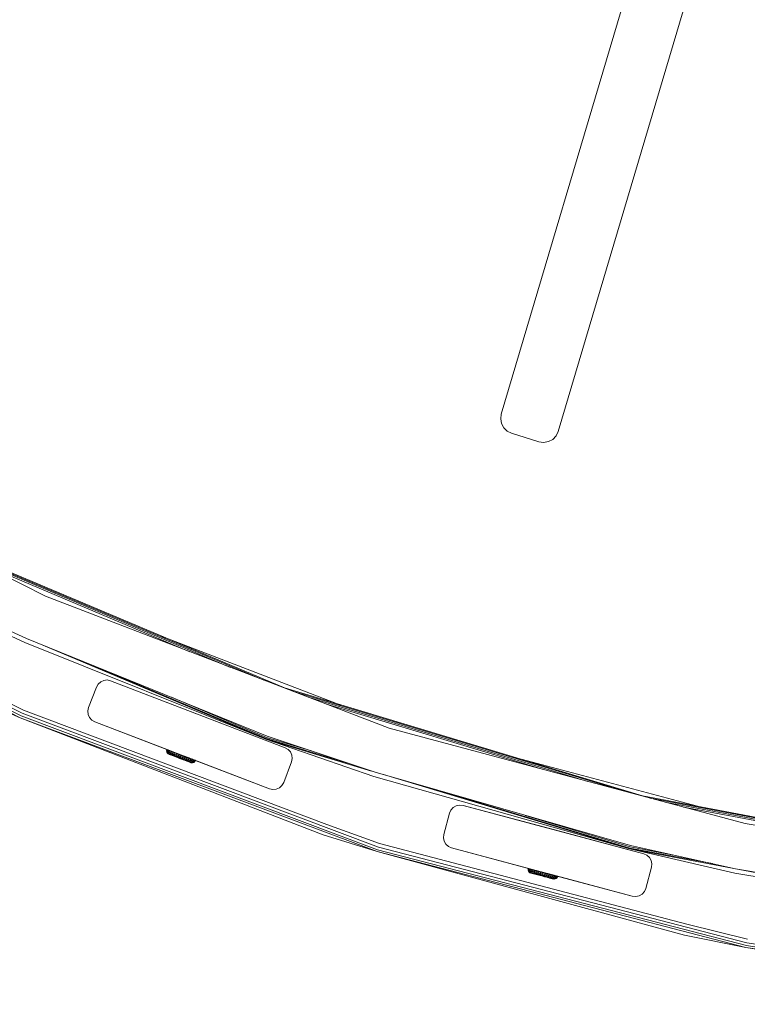
# Model space of a CAD drawing. Units: millimetres. Extents: x 502 to 578302, y -1972 to 596964.
# Drawn here: x 3475 to 3806, y 3985 to 4433 of the extents above; entities that cross this region are included whole.
import ezdxf

# ---------------------------------------------------------------- set-up
doc = ezdxf.new("R2010")
doc.units = ezdxf.units.MM
doc.layers.add('Контур', color=7, linetype='Continuous', lineweight=15)

msp = doc.modelspace()

# ---------------------------------------------------------------- linework, layer by layer
at = {"layer": 'Контур'}
for p, q in [((3693.777, 4253.277), (3832.077, 4719.333)), ((3857.887, 4711.401), (3719.613, 4245.432)), ((3693.49, 4251.125), (3693.777, 4253.277)), ((3693.876, 4248.987), (3693.49, 4251.125)), ((3694.899, 4247.072), (3693.876, 4248.987)), ((3486.585, 4170.49), (3337.41, 4246.498)), ((3696.459, 4245.561), (3694.899, 4247.072)), ((3698.408, 4244.602), (3696.459, 4245.561)), ((3710.822, 4240.739), (3698.408, 4244.602)), ((3719.613, 4245.432), (3718.658, 4243.44)), ((3710.822, 4240.739), (3713.008, 4240.424)), ((3715.183, 4240.805), (3713.008, 4240.424)), ((3717.131, 4241.845), (3715.183, 4240.805)), ((3718.658, 4243.44), (3717.131, 4241.845)), ((3321.364, 4194.693), (3476.058, 4117.308)), ((3438.961, 4194.755), (3595.185, 4128.823)), ((3320.279, 4192.781), (3475.179, 4115.293)), ((3320.707, 4193.536), (3475.526, 4116.089)), ((3443.265, 4192.562), (3585.89, 4132.37)), ((3449.856, 4189.204), (3570.775, 4138.172)), ((3457.94, 4185.085), (3552.241, 4145.286)), ((3477.23, 4149.478), (3427.682, 4172.68)), ((3478.043, 4151.305), (3428.352, 4174.058)), ((3642.887, 4110.491), (3486.585, 4170.49)), ((3478.043, 4151.305), (3587.306, 4106.974)), ((3539.702, 4152.239), (3620.907, 4121.068)), ((3477.23, 4149.478), (3586.786, 4105.533)), ((3485.444, 4148.302), (3586.786, 4105.533)), ((3508.537, 4138.933), (3586.904, 4105.86)), ((3511.724, 4131.649), (3513.153, 4132.285)), ((3513.153, 4132.285), (3514.709, 4132.449)), ((3516.239, 4132.124), (3514.709, 4132.449)), ((3595.593, 4101.662), (3516.239, 4132.124)), ((3516.239, 4132.124), (3556.483, 4116.675)), ((3456.44, 4128.766), (3476.711, 4118.804)), ((3509.779, 4129.247), (3506.195, 4119.912)), ((3509.779, 4129.247), (3506.195, 4119.912)), ((3509.779, 4129.247), (3510.561, 4130.602)), ((3509.779, 4129.247), (3510.561, 4130.602)), ((3509.779, 4129.247), (3509.779, 4129.247)), ((3510.561, 4130.602), (3511.724, 4131.649)), ((3510.561, 4130.602), (3511.724, 4131.649)), ((3510.561, 4130.602), (3510.561, 4130.602)), ((3511.724, 4131.649), (3511.724, 4131.649)), ((3595.185, 4128.823), (3758.002, 4079.729)), ((3599.322, 4127.214), (3749.697, 4081.871)), ((3454.378, 4124.211), (3475.179, 4115.293)), ((3543.911, 4124.58), (3587.084, 4106.36)), ((3606.065, 4124.626), (3733.171, 4086.299)), ((3614.477, 4066.796), (3476.711, 4118.804)), ((3506.195, 4119.912), (3505.87, 4118.381)), ((3505.87, 4118.382), (3506.195, 4119.912)), ((3506.034, 4116.826), (3505.87, 4118.382)), ((3505.87, 4118.382), (3505.87, 4118.381)), ((3505.87, 4118.381), (3506.033, 4116.826)), ((3506.195, 4119.912), (3506.195, 4119.912)), ((3614.333, 4121.451), (3712.896, 4091.732)), ((3475.179, 4115.293), (3637.33, 4054.421)), ((3612.893, 4062.053), (3475.179, 4115.293)), ((3475.526, 4116.089), (3637.592, 4055.249)), ((3476.058, 4117.308), (3637.994, 4056.517)), ((3506.033, 4116.826), (3506.67, 4115.397)), ((3506.034, 4116.826), (3506.033, 4116.826)), ((3506.67, 4115.397), (3506.034, 4116.826)), ((3507.717, 4114.234), (3506.67, 4115.397)), ((3506.67, 4115.397), (3506.67, 4115.397)), ((3506.67, 4115.397), (3507.716, 4114.234)), ((3507.717, 4114.234), (3507.716, 4114.234)), ((3509.071, 4113.452), (3507.716, 4114.234)), ((3509.071, 4113.452), (3507.717, 4114.234)), ((3595.593, 4101.662), (3556.483, 4116.675)), ((3509.071, 4113.452), (3509.071, 4113.452)), ((3509.071, 4113.452), (3588.426, 4082.991)), ((3509.071, 4113.452), (3541.798, 4100.889)), ((3509.071, 4113.452), (3541.798, 4100.889)), ((3509.071, 4113.452), (3543.879, 4100.091)), ((3509.071, 4113.452), (3541.798, 4100.889)), ((3509.071, 4113.452), (3546.558, 4099.062)), ((3804.605, 4067.158), (3642.887, 4110.491)), ((3635.78, 4088.616), (3586.786, 4105.533)), ((3586.786, 4105.533), (3634.772, 4091.063)), ((3586.904, 4105.86), (3624.009, 4094.671)), ((3587.084, 4106.36), (3607.526, 4100.196)), ((3636.398, 4090.518), (3587.306, 4106.974)), ((3541.697, 4100.172), (3541.733, 4100.678)), ((3541.798, 4100.889), (3541.733, 4100.678)), ((3541.733, 4100.678), (3541.878, 4100.621)), ((3541.878, 4100.621), (3541.839, 4100.117)), ((3541.943, 4100.834), (3541.878, 4100.621)), ((3542.165, 4100.51), (3541.878, 4100.621)), ((3542.12, 4100.008), (3542.165, 4100.51)), ((3542.231, 4100.723), (3542.165, 4100.51)), ((3542.587, 4100.347), (3542.165, 4100.51)), ((3542.655, 4100.561), (3542.587, 4100.347)), ((3595.593, 4101.662), (3596.948, 4100.88)), ((3596.948, 4100.88), (3597.995, 4099.718)), ((3541.697, 4100.172), (3541.839, 4100.117)), ((3541.811, 4099.679), (3541.697, 4100.172)), ((3541.811, 4099.679), (3541.947, 4099.626)), ((3542.066, 4099.242), (3541.811, 4099.679)), ((3542.12, 4100.008), (3541.839, 4100.117)), ((3541.839, 4100.117), (3541.947, 4099.626)), ((3542.216, 4099.522), (3541.947, 4099.626)), ((3542.437, 4098.899), (3542.066, 4099.242)), ((3542.066, 4099.242), (3542.193, 4099.192)), ((3542.533, 4099.848), (3542.12, 4100.008)), ((3542.216, 4099.522), (3542.12, 4100.008)), ((3542.446, 4099.094), (3542.193, 4099.192)), ((3542.612, 4099.369), (3542.216, 4099.522)), ((3542.764, 4098.727), (3542.437, 4098.899)), ((3542.555, 4098.853), (3542.437, 4098.899)), ((3542.818, 4098.95), (3542.446, 4099.094)), ((3542.533, 4099.848), (3542.587, 4100.347)), ((3543.069, 4099.64), (3542.533, 4099.848)), ((3542.612, 4099.369), (3542.533, 4099.848)), ((3542.555, 4098.853), (3542.789, 4098.763)), ((3543.135, 4100.134), (3542.587, 4100.347)), ((3543.126, 4099.169), (3542.612, 4099.369)), ((3542.8, 4098.713), (3542.764, 4098.727)), ((3542.764, 4098.727), (3542.871, 4098.685)), ((3543.132, 4098.63), (3542.789, 4098.763)), ((3542.977, 4098.644), (3542.8, 4098.713)), ((3542.8, 4098.713), (3542.827, 4098.702)), ((3543.301, 4098.763), (3542.818, 4098.95)), ((3542.871, 4098.685), (3543.116, 4098.59)), ((3542.871, 4098.685), (3543.223, 4098.549)), ((3542.977, 4098.644), (3543.362, 4098.495)), ((3543.069, 4099.64), (3543.135, 4100.134)), ((3543.717, 4099.389), (3543.069, 4099.64)), ((3543.126, 4099.169), (3543.069, 4099.64)), ((3543.116, 4098.59), (3543.494, 4098.444)), ((3543.747, 4098.929), (3543.126, 4099.169)), ((3543.578, 4098.457), (3543.132, 4098.63)), ((3543.205, 4100.349), (3543.135, 4100.134)), ((3543.797, 4099.878), (3543.135, 4100.134)), ((3543.884, 4098.537), (3543.301, 4098.763)), ((3543.494, 4098.444), (3543.992, 4098.251)), ((3543.494, 4098.444), (3546.57, 4097.252)), ((3544.116, 4098.248), (3543.578, 4098.457)), ((3543.717, 4099.389), (3543.797, 4099.878)), ((3544.461, 4099.101), (3543.717, 4099.389)), ((3543.747, 4098.929), (3543.717, 4099.389)), ((3544.46, 4098.653), (3543.747, 4098.929)), ((3543.869, 4100.095), (3543.797, 4099.878)), ((3544.558, 4099.583), (3543.797, 4099.878)), ((3544.554, 4098.277), (3543.884, 4098.537)), ((3543.992, 4098.251), (3544.597, 4098.016)), ((3544.735, 4098.009), (3544.116, 4098.248)), ((3544.282, 4098.138), (3544.229, 4098.159)), ((3544.282, 4098.138), (3544.709, 4097.973)), ((3544.46, 4098.653), (3544.461, 4099.101)), ((3545.25, 4098.346), (3544.46, 4098.653)), ((3544.461, 4099.101), (3544.558, 4099.583)), ((3545.286, 4098.781), (3544.461, 4099.101)), ((3545.296, 4097.99), (3544.554, 4098.277)), ((3544.632, 4099.802), (3544.558, 4099.583)), ((3545.4, 4099.256), (3544.558, 4099.583)), ((3544.597, 4098.016), (3545.292, 4097.747)), ((3545.42, 4097.743), (3544.735, 4098.009)), ((3545.25, 4098.346), (3545.286, 4098.781)), ((3546.099, 4098.017), (3545.25, 4098.346)), ((3545.286, 4098.781), (3545.4, 4099.256)), ((3546.172, 4098.438), (3545.286, 4098.781)), ((3545.292, 4097.747), (3546.055, 4097.451)), ((3546.094, 4097.68), (3545.296, 4097.99)), ((3545.478, 4099.477), (3545.4, 4099.256)), ((3546.306, 4098.905), (3545.4, 4099.256)), ((3546.157, 4097.457), (3545.42, 4097.743)), ((3546.055, 4097.451), (3546.867, 4097.137)), ((3546.929, 4097.357), (3546.094, 4097.68)), ((3546.099, 4098.017), (3546.172, 4098.438)), ((3546.988, 4097.672), (3546.099, 4098.017)), ((3546.928, 4097.159), (3546.157, 4097.457)), ((3546.172, 4098.438), (3546.306, 4098.905)), ((3547.1, 4098.078), (3546.172, 4098.438)), ((3546.387, 4099.128), (3546.306, 4098.905)), ((3547.254, 4098.538), (3546.306, 4098.905)), ((3546.762, 4097.177), (3546.57, 4097.252)), ((3547.702, 4096.813), (3546.867, 4097.137)), ((3546.928, 4097.159), (3547.717, 4096.853)), ((3546.929, 4097.357), (3547.784, 4097.025)), ((3547.283, 4096.975), (3546.955, 4097.102)), ((3546.988, 4097.672), (3547.1, 4098.078)), ((3546.988, 4097.672), (3547.898, 4097.32)), ((3547.1, 4098.078), (3547.254, 4098.538)), ((3547.1, 4098.078), (3548.05, 4097.71)), ((3547.339, 4098.763), (3547.254, 4098.538)), ((3547.254, 4098.538), (3548.224, 4098.162)), ((3548.09, 4096.662), (3547.283, 4096.975)), ((3547.31, 4096.965), (3547.479, 4096.899)), ((3547.479, 4096.899), (3547.479, 4096.899)), ((3547.479, 4096.899), (3547.924, 4096.727)), ((3547.702, 4096.813), (3548.537, 4096.489)), ((3547.702, 4096.813), (3548.141, 4096.643)), ((3547.717, 4096.853), (3548.506, 4096.547)), ((3547.784, 4097.025), (3548.639, 4096.694)), ((3548.05, 4097.71), (3547.898, 4097.32)), ((3547.898, 4097.32), (3548.808, 4096.967)), ((3547.924, 4096.727), (3548.131, 4096.646)), ((3547.924, 4096.727), (3547.924, 4096.727)), ((3548.501, 4096.503), (3547.924, 4096.727)), ((3548.224, 4098.162), (3548.05, 4097.71)), ((3548.05, 4097.71), (3548.999, 4097.342)), ((3548.532, 4096.491), (3548.141, 4096.643)), ((3548.537, 4096.489), (3548.141, 4096.643)), ((3548.312, 4098.389), (3548.224, 4098.162)), ((3548.224, 4098.162), (3549.195, 4097.786)), ((3549.278, 4096.248), (3548.506, 4096.547)), ((3550.806, 4095.61), (3548.532, 4096.491)), ((3548.537, 4096.489), (3549.348, 4096.175)), ((3548.947, 4096.33), (3548.584, 4096.471)), ((3549.474, 4096.37), (3548.639, 4096.694)), ((3548.808, 4096.967), (3548.999, 4097.342)), ((3549.697, 4096.623), (3548.808, 4096.967)), ((3549.279, 4096.202), (3548.947, 4096.33)), ((3548.999, 4097.342), (3549.195, 4097.786)), ((3549.927, 4096.983), (3548.999, 4097.342)), ((3551.91, 4095.182), (3549.067, 4096.284)), ((3549.286, 4098.015), (3549.195, 4097.786)), ((3550.143, 4097.418), (3549.195, 4097.786)), ((3550.014, 4095.962), (3549.278, 4096.248)), ((3549.348, 4096.175), (3550.112, 4095.879)), ((3550.272, 4096.061), (3549.474, 4096.37)), ((3549.697, 4096.623), (3549.927, 4096.983)), ((3550.547, 4096.293), (3549.697, 4096.623)), ((3588.426, 4082.991), (3549.878, 4097.788)), ((3549.927, 4096.983), (3550.143, 4097.418)), ((3550.813, 4096.639), (3549.927, 4096.983)), ((3550.7, 4095.697), (3550.014, 4095.962)), ((3550.112, 4095.879), (3550.806, 4095.61)), ((3550.239, 4097.649), (3550.143, 4097.418)), ((3551.049, 4097.067), (3550.143, 4097.418)), ((3551.014, 4095.773), (3550.272, 4096.061)), ((3550.547, 4096.293), (3550.813, 4096.639)), ((3551.337, 4095.987), (3550.547, 4096.293)), ((3550.813, 4096.639), (3551.049, 4097.067)), ((3551.638, 4096.32), (3550.813, 4096.639)), ((3551.148, 4097.3), (3551.049, 4097.067)), ((3551.891, 4096.741), (3551.049, 4097.067)), ((3551.993, 4096.973), (3551.192, 4097.283)), ((3554.392, 4096.043), (3551.199, 4097.281)), ((3588.426, 4082.991), (3551.199, 4097.281)), ((3551.251, 4097.26), (3551.229, 4097.269)), ((3588.426, 4082.991), (3551.239, 4097.265)), ((3551.819, 4097.043), (3551.251, 4097.26)), ((3551.974, 4096.983), (3551.251, 4097.26)), ((3551.337, 4095.987), (3551.638, 4096.32)), ((3552.05, 4095.711), (3551.337, 4095.987)), ((3552.756, 4096.677), (3551.506, 4097.162)), ((3551.638, 4096.32), (3551.891, 4096.741)), ((3552.382, 4096.031), (3551.638, 4096.32)), ((3552.016, 4096.967), (3551.819, 4097.043)), ((3551.993, 4096.973), (3551.891, 4096.741)), ((3552.652, 4096.446), (3551.891, 4096.741)), ((3552.756, 4096.677), (3551.993, 4096.973)), ((3588.426, 4082.991), (3552.016, 4096.967)), ((3552.05, 4095.711), (3552.382, 4096.031)), ((3552.382, 4096.031), (3552.652, 4096.446)), ((3553.03, 4095.78), (3552.382, 4096.031)), ((3552.756, 4096.677), (3552.652, 4096.446)), ((3553.314, 4096.189), (3552.652, 4096.446)), ((3553.419, 4096.42), (3552.756, 4096.677)), ((3553.03, 4095.78), (3553.314, 4096.189)), ((3553.419, 4096.42), (3553.314, 4096.189)), ((3553.862, 4095.977), (3553.314, 4096.189)), ((3553.969, 4096.207), (3553.419, 4096.42)), ((3553.566, 4095.572), (3553.862, 4095.977)), ((3553.969, 4096.207), (3553.862, 4095.977)), ((3553.862, 4095.977), (3554.284, 4095.813)), ((3554.392, 4096.043), (3553.969, 4096.207)), ((3554.392, 4096.043), (3554.284, 4095.813)), ((3554.679, 4095.932), (3554.392, 4096.043)), ((3554.679, 4095.932), (3554.571, 4095.702)), ((3554.825, 4095.875), (3554.679, 4095.932)), ((3597.995, 4099.718), (3598.631, 4098.289)), ((3598.794, 4096.733), (3598.469, 4095.203)), ((3598.631, 4098.289), (3598.794, 4096.733)), ((3698.911, 4097.547), (3782.995, 4075.017)), ((3551.318, 4095.457), (3550.7, 4095.697)), ((3552.427, 4094.982), (3550.776, 4095.621)), ((3550.806, 4095.61), (3551.411, 4095.375)), ((3551.684, 4095.514), (3551.014, 4095.773)), ((3551.857, 4095.248), (3551.318, 4095.457)), ((3551.411, 4095.375), (3551.91, 4095.182)), ((3552.267, 4095.288), (3551.684, 4095.514)), ((3552.302, 4095.076), (3551.857, 4095.248)), ((3551.91, 4095.182), (3552.287, 4095.036)), ((3552.67, 4095.47), (3552.05, 4095.711)), ((3552.75, 4095.101), (3552.267, 4095.288)), ((3552.287, 4095.036), (3552.533, 4094.941)), ((3552.302, 4095.076), (3552.646, 4094.942)), ((3552.556, 4094.931), (3552.427, 4094.982)), ((3552.639, 4094.899), (3552.485, 4094.959)), ((3552.533, 4094.941), (3552.639, 4094.899)), ((3552.639, 4094.899), (3552.997, 4094.806)), ((3552.879, 4094.852), (3552.646, 4094.942)), ((3552.67, 4095.47), (3553.03, 4095.78)), ((3553.184, 4095.271), (3552.67, 4095.47)), ((3552.75, 4095.101), (3553.122, 4094.956)), ((3552.879, 4094.852), (3552.997, 4094.806)), ((3552.997, 4094.806), (3553.502, 4094.809)), ((3553.566, 4095.572), (3553.03, 4095.78)), ((3553.375, 4094.858), (3553.122, 4094.956)), ((3553.184, 4095.271), (3553.566, 4095.572)), ((3553.184, 4095.271), (3553.58, 4095.118)), ((3553.502, 4094.809), (3553.375, 4094.858)), ((3553.502, 4094.809), (3553.985, 4094.961)), ((3553.566, 4095.572), (3553.979, 4095.412)), ((3553.979, 4095.412), (3553.58, 4095.118)), ((3553.849, 4095.013), (3553.58, 4095.118)), ((3553.849, 4095.013), (3554.26, 4095.303)), ((3553.985, 4094.961), (3553.849, 4095.013)), ((3554.284, 4095.813), (3553.979, 4095.412)), ((3554.26, 4095.303), (3553.979, 4095.412)), ((3553.985, 4094.961), (3554.402, 4095.248)), ((3554.26, 4095.303), (3554.571, 4095.702)), ((3554.402, 4095.248), (3554.26, 4095.303)), ((3554.571, 4095.702), (3554.284, 4095.813)), ((3554.402, 4095.248), (3554.716, 4095.646)), ((3554.716, 4095.646), (3554.571, 4095.702)), ((3554.825, 4095.875), (3554.716, 4095.646)), ((3598.469, 4095.203), (3594.886, 4085.867)), ((3635.78, 4088.616), (3752.126, 4055.678)), ((3636.398, 4090.518), (3752.49, 4057.166)), ((3640.243, 4089.414), (3752.126, 4055.678)), ((3588.426, 4082.991), (3588.426, 4082.991)), ((3588.426, 4082.991), (3589.956, 4082.665)), ((3588.426, 4082.991), (3589.956, 4082.665)), ((3591.512, 4082.829), (3589.956, 4082.665)), ((3589.956, 4082.665), (3591.511, 4082.829)), ((3589.956, 4082.665), (3589.956, 4082.665)), ((3591.511, 4082.829), (3592.941, 4083.465)), ((3591.512, 4082.829), (3591.511, 4082.829)), ((3592.941, 4083.465), (3591.512, 4082.829)), ((3594.103, 4084.512), (3592.941, 4083.465)), ((3592.941, 4083.465), (3592.941, 4083.465)), ((3594.886, 4085.867), (3594.103, 4084.512)), ((3665.696, 4082.101), (3752.209, 4056.015)), ((3758.002, 4079.729), (3925.115, 4048.219)), ((3761.398, 4078.736), (3918.315, 4049.148)), ((3670.902, 4073.328), (3671.948, 4074.491)), ((3671.948, 4074.491), (3673.303, 4075.273)), ((3673.303, 4075.273), (3674.833, 4075.598)), ((3676.389, 4075.435), (3674.833, 4075.598)), ((3758.493, 4053.435), (3676.389, 4075.435)), ((3676.389, 4075.435), (3718.028, 4064.277)), ((3676.389, 4075.435), (3714.264, 4065.286)), ((3768.207, 4076.911), (3900.394, 4051.987)), ((3776.562, 4074.673), (3878.407, 4055.469)), ((3670.265, 4071.899), (3667.677, 4062.24)), ((3670.265, 4071.899), (3670.902, 4073.328)), ((3704.674, 4070.903), (3752.335, 4056.532)), ((3614.477, 4066.796), (3638.487, 4058.073)), ((3714.264, 4065.286), (3714.356, 4065.261)), ((3715.751, 4064.888), (3715.773, 4064.882)), ((3969.967, 4040.968), (3804.605, 4067.158)), ((3612.893, 4062.053), (3637.33, 4054.421)), ((3667.514, 4060.684), (3667.677, 4062.24)), ((3667.839, 4059.154), (3667.514, 4060.684)), ((3758.493, 4053.435), (3718.028, 4064.277)), ((3719.613, 4063.853), (3720.031, 4063.741)), ((3758.493, 4053.435), (3720.031, 4063.741)), ((3720.822, 4063.529), (3720.743, 4063.55)), ((3758.493, 4053.435), (3720.822, 4063.529)), ((3637.994, 4056.517), (3805.397, 4012.986)), ((3778.044, 4021.392), (3638.487, 4058.073)), ((3668.621, 4057.799), (3667.839, 4059.154)), ((3668.412, 4058.162), (3668.621, 4057.799)), ((3669.784, 4056.752), (3668.621, 4057.799)), ((3668.621, 4057.799), (3668.621, 4057.799)), ((3668.621, 4057.799), (3669.784, 4056.752)), ((3671.213, 4056.116), (3669.784, 4056.752)), ((3671.213, 4056.116), (3669.784, 4056.752)), ((3669.784, 4056.752), (3669.784, 4056.752)), ((3671.213, 4056.116), (3671.213, 4056.116)), ((3671.213, 4056.116), (3753.316, 4034.116)), ((3671.213, 4056.116), (3711.678, 4045.273)), ((3671.213, 4056.116), (3709.088, 4045.967)), ((3671.213, 4056.116), (3709.088, 4045.967)), ((3671.213, 4056.116), (3711.678, 4045.273)), ((3799.823, 4044.661), (3752.126, 4055.678)), ((3752.126, 4055.678), (3921.829, 4023.68)), ((3752.209, 4056.015), (3789.692, 4048.947)), ((3752.335, 4056.532), (3772.985, 4052.638)), ((3800.239, 4046.617), (3752.49, 4057.166)), ((3637.33, 4054.421), (3804.956, 4010.832)), ((3776.956, 4016.512), (3637.33, 4054.421)), ((3637.592, 4055.249), (3805.13, 4011.683)), ((3758.493, 4053.435), (3759.922, 4052.799)), ((3759.922, 4052.799), (3761.084, 4051.752)), ((3761.084, 4051.752), (3761.867, 4050.397)), ((3705.955, 4046.78), (3705.908, 4046.53)), ((3706.106, 4046.74), (3705.955, 4046.78)), ((3705.955, 4046.78), (3706.111, 4046.739)), ((3706.106, 4046.74), (3706.059, 4046.49)), ((3706.404, 4046.661), (3706.106, 4046.74)), ((3706.404, 4046.661), (3706.356, 4046.411)), ((3706.843, 4046.544), (3706.404, 4046.661)), ((3706.404, 4046.661), (3707.337, 4046.412)), ((3762.028, 4047.311), (3759.44, 4037.652)), ((3759.44, 4037.652), (3762.028, 4047.311)), ((3761.867, 4050.397), (3761.867, 4050.397)), ((3761.867, 4050.397), (3762.192, 4048.867)), ((3762.192, 4048.867), (3761.867, 4050.397)), ((3762.028, 4047.311), (3762.192, 4048.867)), ((3762.192, 4048.867), (3762.028, 4047.311)), ((3762.028, 4047.311), (3762.028, 4047.311)), ((3762.192, 4048.867), (3762.192, 4048.867)), ((3705.908, 4046.53), (3706.059, 4046.49)), ((3705.928, 4046.024), (3705.908, 4046.53)), ((3705.928, 4046.024), (3706.075, 4045.985)), ((3706.095, 4045.546), (3705.928, 4046.024)), ((3706.356, 4046.411), (3706.059, 4046.49)), ((3706.059, 4046.49), (3706.075, 4045.985)), ((3706.365, 4045.907), (3706.075, 4045.985)), ((3706.075, 4045.985), (3706.236, 4045.509)), ((3706.095, 4045.546), (3706.236, 4045.509)), ((3706.395, 4045.139), (3706.095, 4045.546)), ((3706.514, 4045.434), (3706.236, 4045.509)), ((3706.793, 4046.295), (3706.356, 4046.411)), ((3706.365, 4045.907), (3706.356, 4046.411)), ((3706.794, 4045.793), (3706.365, 4045.907)), ((3706.514, 4045.434), (3706.365, 4045.907)), ((3706.802, 4044.839), (3706.395, 4045.139)), ((3706.395, 4045.139), (3706.528, 4045.104)), ((3706.925, 4045.325), (3706.514, 4045.434)), ((3706.789, 4045.034), (3706.528, 4045.104)), ((3707.175, 4044.931), (3706.789, 4045.034)), ((3706.843, 4046.544), (3706.793, 4046.295)), ((3707.361, 4046.143), (3706.793, 4046.295)), ((3706.794, 4045.793), (3706.793, 4046.295)), ((3707.349, 4045.645), (3706.794, 4045.793)), ((3706.925, 4045.325), (3706.794, 4045.793)), ((3707.146, 4044.703), (3706.802, 4044.839)), ((3706.924, 4044.807), (3706.802, 4044.839)), ((3707.412, 4046.392), (3706.843, 4046.544)), ((3706.924, 4044.807), (3707.166, 4044.742)), ((3707.457, 4045.183), (3706.925, 4045.325)), ((3707.146, 4044.703), (3707.256, 4044.674)), ((3707.522, 4044.647), (3707.166, 4044.742)), ((3707.675, 4044.798), (3707.175, 4044.931)), ((3707.256, 4044.674), (3707.511, 4044.606)), ((3707.256, 4044.674), (3707.803, 4044.528)), ((3707.349, 4045.645), (3707.361, 4046.143)), ((3708.02, 4045.466), (3707.349, 4045.645)), ((3707.457, 4045.183), (3707.349, 4045.645)), ((3707.412, 4046.392), (3707.361, 4046.143)), ((3708.047, 4045.961), (3707.361, 4046.143)), ((3708.1, 4046.209), (3707.412, 4046.392)), ((3707.412, 4046.392), (3710.752, 4045.502)), ((3707.412, 4046.392), (3710.684, 4045.52)), ((3708.1, 4045.012), (3707.457, 4045.183)), ((3707.511, 4044.606), (3707.902, 4044.502)), ((3707.984, 4044.524), (3707.522, 4044.647)), ((3708.279, 4044.637), (3707.675, 4044.798)), ((3707.902, 4044.502), (3708.418, 4044.364)), ((3707.902, 4044.502), (3708.948, 4044.223)), ((3708.542, 4044.376), (3707.984, 4044.524)), ((3708.02, 4045.466), (3708.047, 4045.961)), ((3708.792, 4045.261), (3708.02, 4045.466)), ((3708.1, 4045.012), (3708.02, 4045.466)), ((3708.1, 4046.209), (3708.047, 4045.961)), ((3708.835, 4045.75), (3708.047, 4045.961)), ((3708.89, 4045.998), (3708.1, 4046.209)), ((3708.839, 4044.815), (3708.1, 4045.012)), ((3708.974, 4044.452), (3708.279, 4044.637)), ((3708.418, 4044.364), (3709.045, 4044.197)), ((3709.183, 4044.205), (3708.542, 4044.376)), ((3708.792, 4045.261), (3708.835, 4045.75)), ((3709.646, 4045.033), (3708.792, 4045.261)), ((3708.839, 4044.815), (3708.792, 4045.261)), ((3708.89, 4045.998), (3708.835, 4045.75)), ((3709.708, 4045.518), (3708.835, 4045.75)), ((3709.658, 4044.597), (3708.839, 4044.815)), ((3709.088, 4045.967), (3708.884, 4046.022)), ((3709.766, 4045.765), (3708.89, 4045.998)), ((3708.89, 4045.998), (3710.627, 4045.535)), ((3709.743, 4044.247), (3708.974, 4044.452)), ((3709.045, 4044.197), (3709.765, 4044.005)), ((3709.045, 4044.197), (3711.402, 4043.569)), ((3709.675, 4045.81), (3709.088, 4045.967)), ((3709.675, 4045.81), (3709.088, 4045.967)), ((3709.893, 4044.015), (3709.183, 4044.205)), ((3709.395, 4044.104), (3709.372, 4044.11)), ((3709.394, 4045.864), (3711.304, 4045.355)), ((3709.395, 4044.104), (3711.596, 4043.518)), ((3709.646, 4045.033), (3709.708, 4045.518)), ((3710.565, 4044.788), (3709.646, 4045.033)), ((3709.658, 4044.597), (3709.646, 4045.033)), ((3710.538, 4044.362), (3709.658, 4044.597)), ((3710.093, 4045.698), (3709.675, 4045.81)), ((3710.574, 4045.569), (3709.675, 4045.81)), ((3709.766, 4045.765), (3709.708, 4045.518)), ((3710.647, 4045.268), (3709.708, 4045.518)), ((3710.57, 4044.027), (3709.743, 4044.247)), ((3709.765, 4044.005), (3710.556, 4043.794)), ((3710.707, 4045.514), (3709.766, 4045.765)), ((3710.656, 4043.812), (3709.893, 4044.015)), ((3710.538, 4044.362), (3710.565, 4044.788)), ((3711.46, 4044.116), (3710.538, 4044.362)), ((3710.556, 4043.794), (3711.397, 4043.57)), ((3710.565, 4044.788), (3710.647, 4045.268)), ((3711.526, 4044.532), (3710.565, 4044.788)), ((3711.435, 4043.796), (3710.57, 4044.027)), ((3711.678, 4045.273), (3710.574, 4045.569)), ((3710.707, 4045.514), (3710.647, 4045.268)), ((3711.63, 4045.006), (3710.647, 4045.268)), ((3711.456, 4043.599), (3710.656, 4043.812)), ((3711.692, 4045.251), (3710.707, 4045.514)), ((3710.842, 4045.478), (3711.84, 4045.212)), ((3711.066, 4045.418), (3711.84, 4045.212)), ((3711.356, 4045.341), (3711.304, 4045.355)), ((3711.304, 4045.355), (3711.321, 4045.35)), ((3711.313, 4045.352), (3711.67, 4045.257)), ((3712.263, 4043.34), (3711.397, 4043.57)), ((3711.503, 4043.542), (3711.402, 4043.569)), ((3711.435, 4043.796), (3712.321, 4043.56)), ((3711.444, 4043.558), (3711.596, 4043.518)), ((3711.456, 4043.599), (3712.274, 4043.381)), ((3711.46, 4044.116), (3711.526, 4044.532)), ((3711.46, 4044.116), (3712.403, 4043.865)), ((3711.526, 4044.532), (3711.63, 4045.006)), ((3711.526, 4044.532), (3712.51, 4044.27)), ((3711.67, 4045.257), (3711.559, 4045.287)), ((3711.596, 4043.518), (3711.707, 4043.488)), ((3711.596, 4043.518), (3711.596, 4043.518)), ((3711.692, 4045.251), (3711.63, 4045.006)), ((3711.63, 4045.006), (3712.635, 4044.738)), ((3711.67, 4045.257), (3711.669, 4045.257)), ((3712.033, 4045.16), (3711.67, 4045.257)), ((3712.852, 4044.959), (3711.678, 4045.273)), ((3753.316, 4034.116), (3711.678, 4045.273)), ((3712.7, 4044.982), (3711.692, 4045.251)), ((3711.84, 4045.212), (3711.927, 4045.188)), ((3712.068, 4045.151), (3712.033, 4045.16)), ((3712.033, 4045.16), (3712.033, 4045.16)), ((3712.263, 4043.34), (3713.128, 4043.109)), ((3712.263, 4043.34), (3712.717, 4043.219)), ((3713.398, 4044.812), (3712.265, 4045.116)), ((3712.274, 4043.381), (3713.091, 4043.163)), ((3712.321, 4043.56), (3713.207, 4043.324)), ((3712.51, 4044.27), (3712.403, 4043.865)), ((3712.403, 4043.865), (3713.345, 4043.614)), ((3712.635, 4044.738), (3712.51, 4044.27)), ((3712.51, 4044.27), (3713.494, 4044.008)), ((3712.7, 4044.982), (3712.635, 4044.738)), ((3712.635, 4044.738), (3713.64, 4044.47)), ((3712.697, 4043.224), (3712.674, 4043.23)), ((3712.719, 4043.218), (3712.697, 4043.224)), ((3712.7, 4044.982), (3713.708, 4044.714)), ((3712.931, 4044.921), (3712.7, 4044.982)), ((3712.7, 4044.982), (3713.155, 4044.861)), ((3712.701, 4043.223), (3712.929, 4043.162)), ((3713.123, 4043.11), (3712.717, 4043.219)), ((3713.969, 4042.885), (3712.717, 4043.219)), ((3713.955, 4044.663), (3712.852, 4044.959)), ((3712.929, 4043.162), (3712.982, 4043.148)), ((3712.929, 4043.162), (3712.929, 4043.162)), ((3713.061, 4043.127), (3712.929, 4043.162)), ((3713.099, 4044.876), (3712.931, 4044.921)), ((3712.931, 4044.921), (3712.931, 4044.921)), ((3713.339, 4044.812), (3712.931, 4044.921)), ((3713.891, 4042.95), (3713.091, 4043.163)), ((3713.435, 4043.027), (3713.123, 4043.11)), ((3713.866, 4042.912), (3713.123, 4043.11)), ((3713.128, 4043.109), (3713.969, 4042.885)), ((3715.635, 4044.2), (3713.155, 4044.861)), ((3714.073, 4043.093), (3713.207, 4043.324)), ((3713.345, 4043.614), (3713.494, 4044.008)), ((3714.267, 4043.368), (3713.345, 4043.614)), ((3713.896, 4042.904), (3713.435, 4043.027)), ((3713.494, 4044.008), (3713.64, 4044.47)), ((3714.456, 4043.751), (3713.494, 4044.008)), ((3713.708, 4044.714), (3713.64, 4044.47)), ((3714.623, 4044.208), (3713.64, 4044.47)), ((3714.694, 4044.451), (3713.708, 4044.714)), ((3714.654, 4042.747), (3713.891, 4042.95)), ((3713.955, 4044.663), (3713.944, 4044.666)), ((3714.854, 4044.422), (3713.955, 4044.663)), ((3714.854, 4044.422), (3713.955, 4044.663)), ((3753.317, 4034.116), (3713.955, 4044.663)), ((3713.969, 4042.885), (3714.76, 4042.674)), ((3714.044, 4044.625), (3714.059, 4044.621)), ((3714.586, 4044.48), (3714.059, 4044.621)), ((3714.9, 4042.873), (3714.073, 4043.093)), ((3714.267, 4043.368), (3714.456, 4043.751)), ((3715.147, 4043.134), (3714.267, 4043.368)), ((3716.623, 4042.178), (3714.45, 4042.757)), ((3714.456, 4043.751), (3714.623, 4044.208)), ((3715.375, 4043.506), (3714.456, 4043.751)), ((3714.694, 4044.451), (3714.623, 4044.208)), ((3715.562, 4043.958), (3714.623, 4044.208)), ((3715.364, 4042.557), (3714.654, 4042.747)), ((3715.635, 4044.2), (3714.694, 4044.451)), ((3714.76, 4042.674), (3715.48, 4042.482)), ((3715.442, 4044.265), (3714.854, 4044.422)), ((3753.316, 4034.116), (3714.854, 4044.422)), ((3715.669, 4042.668), (3714.9, 4042.873)), ((3715.147, 4043.134), (3715.375, 4043.506)), ((3715.966, 4042.916), (3715.147, 4043.134)), ((3716.005, 4042.386), (3715.364, 4042.557)), ((3715.375, 4043.506), (3715.562, 4043.958)), ((3716.229, 4043.279), (3715.375, 4043.506)), ((3715.645, 4044.21), (3715.442, 4044.265)), ((3715.48, 4042.482), (3716.107, 4042.315)), ((3715.635, 4044.2), (3715.562, 4043.958)), ((3716.435, 4043.725), (3715.562, 4043.958)), ((3716.511, 4043.967), (3715.635, 4044.2)), ((3753.317, 4034.116), (3715.645, 4044.21)), ((3716.363, 4042.483), (3715.669, 4042.668)), ((3716.835, 4042.121), (3715.692, 4042.426)), ((3716.059, 4044.087), (3715.746, 4044.171)), ((3717.301, 4043.756), (3715.818, 4044.152)), ((3715.966, 4042.916), (3716.229, 4043.279)), ((3716.705, 4042.719), (3715.966, 4042.916)), ((3716.563, 4042.238), (3716.005, 4042.386)), ((3716.107, 4042.315), (3716.623, 4042.178)), ((3716.229, 4043.279), (3716.435, 4043.725)), ((3717, 4043.073), (3716.229, 4043.279)), ((3716.967, 4042.322), (3716.363, 4042.483)), ((3716.511, 4043.967), (3716.435, 4043.725)), ((3717.223, 4043.515), (3716.435, 4043.725)), ((3717.301, 4043.756), (3716.511, 4043.967)), ((3717.025, 4042.115), (3716.563, 4042.238)), ((3716.623, 4042.178), (3717.014, 4042.073)), ((3717.379, 4041.976), (3716.647, 4042.171)), ((3716.705, 4042.719), (3717, 4043.073)), ((3717.348, 4042.547), (3716.705, 4042.719)), ((3717.468, 4042.188), (3716.967, 4042.322)), ((3717, 4043.073), (3717.223, 4043.515)), ((3717.671, 4042.894), (3717, 4043.073)), ((3717.301, 4043.756), (3717.223, 4043.515)), ((3717.909, 4043.332), (3717.223, 4043.515)), ((3717.989, 4043.573), (3717.301, 4043.756)), ((3717.348, 4042.547), (3717.671, 4042.894)), ((3717.881, 4042.405), (3717.348, 4042.547)), ((3717.468, 4042.188), (3717.853, 4042.086)), ((3719.445, 4043.185), (3717.486, 4043.707)), ((3717.671, 4042.894), (3717.909, 4043.332)), ((3718.227, 4042.746), (3717.671, 4042.894)), ((3718.558, 4043.421), (3717.673, 4043.657)), ((3717.881, 4042.405), (3718.227, 4042.746)), ((3717.881, 4042.405), (3718.291, 4042.296)), ((3717.989, 4043.573), (3717.909, 4043.332)), ((3718.477, 4043.181), (3717.909, 4043.332)), ((3718.558, 4043.421), (3717.989, 4043.573)), ((3718.227, 4042.746), (3718.477, 4043.181)), ((3718.227, 4042.746), (3718.655, 4042.632)), ((3718.247, 4041.981), (3718.71, 4042.184)), ((3718.655, 4042.632), (3718.291, 4042.296)), ((3718.569, 4042.222), (3718.291, 4042.296)), ((3718.558, 4043.421), (3718.477, 4043.181)), ((3718.477, 4043.181), (3718.914, 4043.064)), ((3718.997, 4043.304), (3718.558, 4043.421)), ((3718.569, 4042.222), (3718.946, 4042.555)), ((3718.71, 4042.184), (3718.569, 4042.222)), ((3718.914, 4043.064), (3718.655, 4042.632)), ((3718.946, 4042.555), (3718.655, 4042.632)), ((3718.71, 4042.184), (3719.093, 4042.515)), ((3718.997, 4043.304), (3718.914, 4043.064)), ((3719.211, 4042.985), (3718.914, 4043.064)), ((3718.946, 4042.555), (3719.211, 4042.985)), ((3719.093, 4042.515), (3718.946, 4042.555)), ((3719.295, 4043.225), (3718.997, 4043.304)), ((3719.093, 4042.515), (3719.362, 4042.945)), ((3719.295, 4043.225), (3719.211, 4042.985)), ((3719.362, 4042.945), (3719.211, 4042.985)), ((3719.445, 4043.185), (3719.295, 4043.225)), ((3719.445, 4043.185), (3719.362, 4042.945)), ((3799.823, 4044.661), (3921.829, 4023.68)), ((3800.239, 4046.617), (3922.032, 4025.198)), ((3717.159, 4042.035), (3716.835, 4042.121)), ((3717.014, 4042.073), (3717.269, 4042.006)), ((3717.025, 4042.115), (3717.381, 4042.02)), ((3717.163, 4042.034), (3717.159, 4042.035)), ((3717.269, 4042.006), (3717.379, 4041.976)), ((3717.379, 4041.976), (3717.745, 4041.923)), ((3717.623, 4041.955), (3717.381, 4042.02)), ((3717.623, 4041.955), (3717.745, 4041.923)), ((3717.745, 4041.923), (3718.247, 4041.981)), ((3718.115, 4042.016), (3717.853, 4042.086)), ((3718.247, 4041.981), (3718.115, 4042.016)), ((3753.316, 4034.116), (3754.872, 4033.953)), ((3753.316, 4034.116), (3753.317, 4034.116)), ((3753.317, 4034.116), (3754.872, 4033.953)), ((3754.872, 4033.953), (3756.402, 4034.278)), ((3756.402, 4034.278), (3754.872, 4033.953)), ((3754.872, 4033.953), (3754.872, 4033.953)), ((3756.402, 4034.278), (3757.757, 4035.06)), ((3757.757, 4035.06), (3756.402, 4034.278)), ((3756.402, 4034.278), (3756.402, 4034.278)), ((3757.757, 4035.06), (3758.804, 4036.223)), ((3758.804, 4036.223), (3757.757, 4035.06)), ((3757.757, 4035.06), (3757.757, 4035.06)), ((3759.44, 4037.652), (3758.804, 4036.223)), ((3758.804, 4036.223), (3759.44, 4037.652)), ((3758.804, 4036.223), (3758.804, 4036.223)), ((3759.44, 4037.652), (3759.44, 4037.652)), ((3778.044, 4021.392), (3805.724, 4014.585)), ((3776.956, 4016.512), (3804.956, 4010.832)), ((3804.956, 4010.832), (3976.219, 3985.004)), ((3944.83, 3988.067), (3804.956, 4010.832)), ((3805.13, 4011.683), (3976.304, 3985.868)), ((3805.397, 4012.986), (3976.433, 3987.192))]:
    msp.add_line(p, q, dxfattribs=at)

doc.saveas('drawing.dxf')
